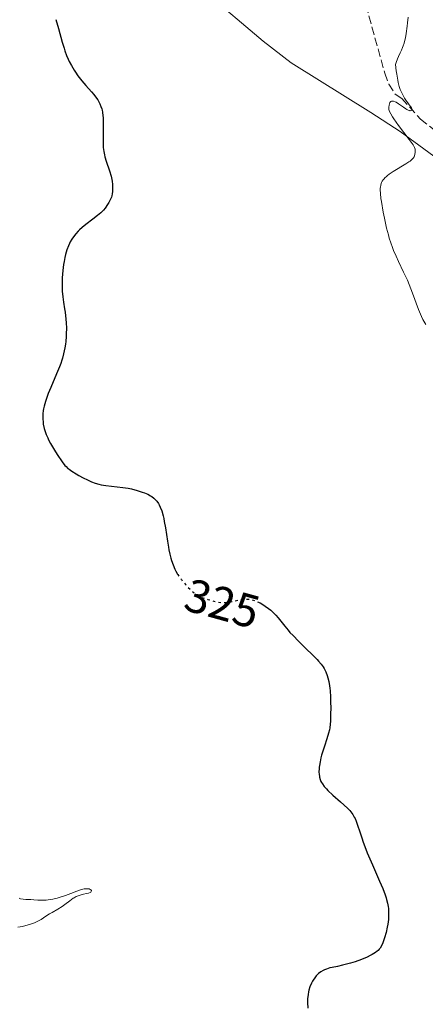
# Model space of a CAD drawing. Units: metres. Extents: x 625623 to 629107, y 4667096 to 4669471.
# Drawn here: x 627271 to 627358, y 4667236 to 4667446 of the extents above; entities that cross this region are included whole.
import ezdxf
from ezdxf.enums import TextEntityAlignment as Align

# ---------------------------------------------------------------- set-up
doc = ezdxf.new("R2010")
doc.units = ezdxf.units.M
doc.header["$MEASUREMENT"] = 0
doc.linetypes.add('DGN Style 3', pattern=[2.435891, 1.739922, -0.695969])
doc.linetypes.add('DGN Style 5', pattern=[1.217945, 0.521977, -0.695969])
for name, color, linetype, lineweight in [('Barranco lineal', 142, 'DGN Style 3', 13), ('Cota de curva de nivel directora', 7, 'Continuous', 0), ('Curva de nivel directora', 30, 'Continuous', 30), ('Curva de nivel directora no vista', 30, 'DGN Style 5', 30), ('Curva de nivel intermedia', 30, 'Continuous', 0), ('Línea de cambio de uso (parcela vista)', 92, 'Continuous', 0)]:
    doc.layers.add(name, color=color, linetype=linetype, lineweight=lineweight)
doc.styles.add('Style-Arial', font='arial.ttf')

msp = doc.modelspace()

# ---------------------------------------------------------------- linework, layer by layer
at = {"layer": 'Barranco lineal', "color": 142, "linetype": 'DGN Style 3', "lineweight": 13}
msp.add_polyline3d([(627375.9, 4667532.99, 323.98), (627374.59, 4667531.21, 324.15), (627370.69, 4667526.44, 324.7), (627364.09, 4667519.93, 325.58), (627356.29, 4667512.33, 325.95), (627348.59, 4667506.24, 326.56), (627343.82, 4667500.98, 327.24), (627342.54, 4667498.26, 327.45), (627339.26, 4667484.62, 328.9), (627338.74, 4667474.88, 329.31), (627338.78, 4667472.55, 329.31), (627349.22, 4667434.48, 330.05), (627350.11, 4667432.15, 330.05), (627351.47, 4667430.02, 330.05), (627352.89, 4667429.1, 330.05), (627356.85, 4667424.66, 330.05), (627362.05, 4667420.55, 330.8), (627365.03, 4667419.21, 330.8), (627366.62, 4667417.06, 330.8), (627369.38, 4667414.72, 331.08), (627372.32, 4667412.22, 331.37), (627385.81, 4667403.55, 332.66), (627393.37, 4667397.93, 333.78), (627395.93, 4667393.77, 334.15)], dxfattribs=at)
at = {"layer": 'Curva de nivel directora', "color": 30, "linetype": 'Continuous', "lineweight": 30, "elevation": 325, "flags": 128}
for points in [[(627279.04, 4667445.93), (627279.58, 4667444), (627280.4, 4667441.12), (627280.79, 4667439.82), (627280.97, 4667439.25), (627281.32, 4667438.28), (627281.66, 4667437.47), (627281.89, 4667436.99), (627282.38, 4667436.08), (627282.94, 4667435.14), (627283.25, 4667434.67), (627283.75, 4667433.94), (627284.57, 4667432.86), (627285.46, 4667431.81), (627286.64, 4667430.5), (627287.16, 4667429.89), (627287.74, 4667429.12), (627287.99, 4667428.75), (627288.3, 4667428.2), (627288.44, 4667427.92), (627288.67, 4667427.36), (627288.84, 4667426.84), (627288.91, 4667426.56), (627289, 4667426.12), (627289.09, 4667425.39), (627289.13, 4667424.99), (627289.16, 4667424.07), (627289.15, 4667422.44), (627289.13, 4667420.12), (627289.15, 4667419.07), (627289.17, 4667418.6), (627289.26, 4667417.77), (627289.4, 4667417.04), (627289.51, 4667416.59), (627289.78, 4667415.7), (627290.51, 4667413.59), (627290.83, 4667412.49), (627290.91, 4667412.12), (627291.04, 4667411.4), (627291.12, 4667410.7), (627291.15, 4667410.26), (627291.15, 4667409.45), (627291.14, 4667409.19), (627291.07, 4667408.7), (627290.98, 4667408.27), (627290.89, 4667407.99), (627290.66, 4667407.45), (627290.34, 4667406.83), (627290.09, 4667406.41), (627289.57, 4667405.64), (627289.22, 4667405.2), (627289.02, 4667404.99), (627288.66, 4667404.66), (627287.94, 4667404.06), (627286.94, 4667403.3), (627285.41, 4667402.13), (627284.69, 4667401.55), (627284.07, 4667400.99), (627283.79, 4667400.71), (627283.29, 4667400.17)], [(627283.29, 4667400.17), (627283, 4667399.8), (627282.45, 4667399.02), (627282.11, 4667398.44), (627281.95, 4667398.13), (627281.71, 4667397.63), (627281.38, 4667396.76), (627281.09, 4667395.72), (627280.95, 4667395.13), (627280.79, 4667394.26), (627280.69, 4667393.64), (627280.54, 4667392.32), (627280.42, 4667390.8), (627280.37, 4667389.32), (627280.38, 4667388.61), (627280.41, 4667387.95), (627280.53, 4667386.72), (627280.69, 4667385.59), (627280.92, 4667384.15), (627281.03, 4667383.43), (627281.19, 4667381.95), (627281.24, 4667381.19), (627281.28, 4667380.03), (627281.26, 4667378.84), (627281.24, 4667378.25), (627281.15, 4667377.17), (627281.08, 4667376.63), (627280.95, 4667375.8), (627280.68, 4667374.52), (627280.45, 4667373.63), (627280.31, 4667373.17), (627280.07, 4667372.47), (627279.81, 4667371.75), (627279.21, 4667370.27), (627277.94, 4667367.36), (627277.39, 4667366.04), (627277.16, 4667365.44), (627276.8, 4667364.35), (627276.54, 4667363.38), (627276.42, 4667362.79), (627276.36, 4667362.42), (627276.29, 4667361.72), (627276.26, 4667361.34), (627276.26, 4667360.63), (627276.3, 4667359.94), (627276.36, 4667359.5), (627276.54, 4667358.63), (627276.81, 4667357.75), (627276.99, 4667357.3), (627277.3, 4667356.58), (627277.49, 4667356.2), (627277.93, 4667355.38), (627278.74, 4667354), (627279.33, 4667353.07), (627280.41, 4667351.46), (627280.97, 4667350.73), (627281.22, 4667350.45), (627281.63, 4667350.07), (627281.87, 4667349.89), (627282.42, 4667349.51), (627283.41, 4667348.9), (627283.98, 4667348.57), (627284.89, 4667348.07), (627285.8, 4667347.61), (627286.24, 4667347.4), (627286.66, 4667347.22), (627287.46, 4667346.92), (627288.22, 4667346.69), (627288.72, 4667346.57), (627289.73, 4667346.4), (627293.36, 4667346.02), (627294.48, 4667345.83), (627295.18, 4667345.69), (627296.42, 4667345.36), (627297.48, 4667345.02), (627297.96, 4667344.85), (627298.65, 4667344.55), (627299.26, 4667344.23), (627299.55, 4667344.05), (627299.98, 4667343.72), (627300.4, 4667343.31), (627300.6, 4667343.07), (627300.93, 4667342.58), (627301.09, 4667342.3), (627301.31, 4667341.83), (627301.63, 4667340.99), (627301.92, 4667339.98), (627302.06, 4667339.4), (627302.18, 4667338.77), (627302.42, 4667337.4), (627302.85, 4667334.56), (627303.05, 4667333.28), (627303.15, 4667332.71), (627303.35, 4667331.73), (627303.57, 4667330.9), (627303.72, 4667330.4), (627304.05, 4667329.49), (627304.45, 4667328.59), (627304.67, 4667328.14), (627305.03, 4667327.51)], [(627322.57, 4667321.37), (627322.64, 4667321.34), (627323.01, 4667321.13), (627323.74, 4667320.67), (627324.45, 4667320.14), (627324.9, 4667319.77), (627325.19, 4667319.52), (627325.72, 4667319.01), (627326, 4667318.72), (627326.5, 4667318.14), (627327.91, 4667316.36), (627328.61, 4667315.52), (627329.01, 4667315.07), (627329.66, 4667314.36), (627330.82, 4667313.18), (627332.19, 4667311.85), (627334.03, 4667310.06), (627334.8, 4667309.27), (627335.13, 4667308.91), (627335.66, 4667308.28), (627336.06, 4667307.71), (627336.28, 4667307.35), (627336.64, 4667306.62), (627336.96, 4667305.83), (627337.1, 4667305.38), (627337.3, 4667304.6), (627337.46, 4667303.68), (627337.52, 4667303.15), (627337.58, 4667302.57), (627337.66, 4667301.32), (627337.69, 4667299.99), (627337.7, 4667299.11), (627337.69, 4667297.46), (627337.63, 4667296.08), (627337.59, 4667295.48), (627337.49, 4667294.66), (627337.43, 4667294.27), (627337.26, 4667293.52), (627336.91, 4667292.36), (627336.36, 4667290.77), (627336.08, 4667289.94), (627335.76, 4667288.82), (627335.61, 4667288.26), (627335.43, 4667287.44), (627335.3, 4667286.66), (627335.25, 4667286.3), (627335.22, 4667285.95), (627335.19, 4667285.3), (627335.22, 4667284.72), (627335.28, 4667284.35), (627335.32, 4667284.12), (627335.45, 4667283.67), (627335.62, 4667283.24), (627335.73, 4667283.02), (627335.92, 4667282.69), (627336.29, 4667282.18), (627336.78, 4667281.62), (627337.08, 4667281.31), (627338.17, 4667280.31), (627339.77, 4667278.91), (627340.49, 4667278.27), (627341.34, 4667277.48), (627341.77, 4667277.02), (627342.01, 4667276.74), (627342.4, 4667276.2), (627342.74, 4667275.63), (627342.89, 4667275.31), (627343.13, 4667274.76), (627343.52, 4667273.66), (627343.83, 4667272.71), (627344.33, 4667271.16), (627344.64, 4667270.27), (627345.19, 4667268.8), (627345.5, 4667268), (627346.6, 4667265.42), (627348.15, 4667261.94), (627348.81, 4667260.37), (627349.32, 4667258.99), (627349.52, 4667258.38), (627349.64, 4667257.99), (627349.82, 4667257.24), (627349.95, 4667256.54), (627350.01, 4667256.09), (627350.07, 4667255.21), (627350.07, 4667254.72), (627350.01, 4667253.73), (627349.89, 4667252.76), (627349.78, 4667252.14), (627349.52, 4667250.98), (627349.2, 4667249.84), (627348.98, 4667249.19), (627348.83, 4667248.8), (627348.54, 4667248.14), (627348.24, 4667247.63), (627348.08, 4667247.41), (627347.8, 4667247.11), (627347.64, 4667246.97), (627347.24, 4667246.68), (627346.56, 4667246.27), (627346.15, 4667246.05), (627345.46, 4667245.72)], [(627345.46, 4667245.72), (627344.26, 4667245.22), (627342.9, 4667244.73), (627341.96, 4667244.44), (627341.35, 4667244.26), (627340.22, 4667243.97), (627339.17, 4667243.74), (627338.03, 4667243.52), (627337.53, 4667243.4), (627336.83, 4667243.17), (627336.39, 4667242.98), (627336.11, 4667242.85), (627335.6, 4667242.56), (627335.1, 4667242.2), (627334.81, 4667241.93), (627334.62, 4667241.74), (627334.28, 4667241.32), (627333.95, 4667240.83), (627333.79, 4667240.56), (627333.58, 4667240.12), (627333.28, 4667239.39), (627333.06, 4667238.66), (627332.97, 4667238.28), (627332.86, 4667237.7), (627332.76, 4667236.84), (627332.75, 4667236), (627332.8, 4667234.82)]]:
    msp.add_lwpolyline(points, dxfattribs=at)
at = {"layer": 'Curva de nivel directora no vista', "color": 30, "linetype": 'DGN Style 5', "lineweight": 30, "elevation": 325, "flags": 128}
msp.add_lwpolyline([(627305.03, 4667327.51), (627305.07, 4667327.44), (627305.55, 4667326.72), (627305.83, 4667326.34), (627306.38, 4667325.65), (627306.69, 4667325.3), (627307.19, 4667324.76), (627308.02, 4667323.97), (627308.62, 4667323.45), (627308.94, 4667323.2), (627309.44, 4667322.84), (627310.72, 4667322.36), (627311.47, 4667322.1), (627311.93, 4667321.96), (627312.76, 4667321.73), (627313.31, 4667321.61), (627313.65, 4667321.55), (627314.25, 4667321.47), (627314.52, 4667321.45), (627315.02, 4667321.44), (627315.45, 4667321.47), (627316.21, 4667321.58), (627318.36, 4667322.06), (627319.03, 4667322.16), (627319.36, 4667322.18), (627319.98, 4667322.15), (627320.3, 4667322.12), (627320.78, 4667322.03), (627321.52, 4667321.82), (627322.26, 4667321.52), (627322.57, 4667321.37)], dxfattribs=at)
at = {"layer": 'Curva de nivel intermedia', "color": 30, "linetype": 'Continuous', "lineweight": 0, "flags": 128}
for points, elevation in [([(627354.22, 4667446.42), (627354.12, 4667445.19), (627354.05, 4667444.52), (627353.82, 4667442.98), (627353.63, 4667442), (627353.53, 4667441.53), (627353.36, 4667440.89), (627353.19, 4667440.33)], 330), ([(627353.19, 4667440.33), (627353.06, 4667439.99), (627352.81, 4667439.38), (627352.54, 4667438.8), (627352.17, 4667438), (627351.98, 4667437.55), (627351.69, 4667436.78), (627351.54, 4667436.33), (627351.69, 4667435), (627351.79, 4667434.23), (627352, 4667432.97), (627352.1, 4667432.46), (627352.31, 4667431.63), (627352.51, 4667431.01), (627352.65, 4667430.68), (627352.92, 4667430.16), (627353.47, 4667429.17), (627353.73, 4667428.73), (627354.15, 4667428.12), (627354.44, 4667427.74), (627354.79, 4667427.26), (627354.93, 4667427.05), (627355.06, 4667426.79), (627355.09, 4667426.68), (627355.07, 4667426.56), (627354.96, 4667426.47), (627354.69, 4667426.45), (627354.59, 4667426.47), (627354.21, 4667426.61), (627353.98, 4667426.72), (627353.74, 4667426.86), (627353.22, 4667427.2), (627352.14, 4667427.95), (627351.66, 4667428.25), (627351.45, 4667428.36), (627351.1, 4667428.49), (627350.99, 4667428.5), (627350.81, 4667428.51), (627350.66, 4667428.47), (627350.57, 4667428.42), (627350.42, 4667428.28), (627350.35, 4667428.18), (627350.23, 4667427.94), (627350.15, 4667427.65), (627350.1, 4667427.22), (627350.11, 4667427), (627350.14, 4667426.7), (627350.18, 4667426.53), (627350.27, 4667426.26), (627350.51, 4667425.76), (627350.9, 4667425.12), (627351.16, 4667424.73), (627352.2, 4667423.3), (627354.48, 4667420.32), (627355.12, 4667419.47), (627355.33, 4667419.15), (627355.55, 4667418.77), (627355.62, 4667418.61), (627355.7, 4667418.28), (627355.74, 4667417.81), (627355.73, 4667417.56), (627355.67, 4667417.18), (627355.56, 4667416.82), (627355.49, 4667416.64), (627355.33, 4667416.36), (627355.22, 4667416.22), (627355.03, 4667416.02), (627354.64, 4667415.69), (627354.39, 4667415.51), (627353.76, 4667415.1), (627351.06, 4667413.48), (627350.2, 4667412.9), (627349.82, 4667412.63), (627349.51, 4667412.37), (627349.32, 4667412.2), (627349.02, 4667411.87), (627348.9, 4667411.72), (627348.7, 4667411.41), (627348.55, 4667411.12), (627348.48, 4667410.93), (627348.37, 4667410.54), (627348.3, 4667410.15), (627348.28, 4667409.93), (627348.27, 4667409.54), (627348.31, 4667408.79), (627348.43, 4667407.74), (627348.53, 4667407.07), (627348.91, 4667404.81), (627349.17, 4667403.49), (627349.64, 4667401.38), (627350.01, 4667399.97), (627350.21, 4667399.27), (627350.54, 4667398.24), (627350.89, 4667397.27), (627351.13, 4667396.64), (627351.64, 4667395.43), (627352.18, 4667394.26), (627353.26, 4667391.98), (627354.06, 4667390.24), (627354.43, 4667389.34), (627355.15, 4667387.51)], 330), ([(627355.15, 4667387.51), (627356.47, 4667384.02), (627357.09, 4667382.54), (627357.39, 4667381.9), (627357.59, 4667381.5), (627357.99, 4667380.8)], 330), ([(627271.22, 4667258.28), (627271.51, 4667258.19), (627272.07, 4667258.08), (627272.6, 4667258.04), (627273.32, 4667258.02), (627273.7, 4667258.01), (627274.32, 4667257.97), (627275.23, 4667257.9), (627275.73, 4667257.87), (627276.55, 4667257.88), (627276.98, 4667257.91), (627277.43, 4667257.96), (627278.37, 4667258.11), (627279.33, 4667258.32), (627279.95, 4667258.49), (627281.12, 4667258.85), (627282.25, 4667259.27), (627283.5, 4667259.79), (627284.06, 4667260), (627284.77, 4667260.2), (627285.1, 4667260.27), (627285.56, 4667260.32), (627285.96, 4667260.31), (627286.13, 4667260.28), (627286.4, 4667260.17), (627286.53, 4667260.07), (627286.63, 4667259.92), (627286.61, 4667259.72), (627286.48, 4667259.58), (627286.35, 4667259.51), (627286.01, 4667259.38), (627285.58, 4667259.27), (627284.95, 4667259.13), (627284.63, 4667259.07), (627284.05, 4667258.91), (627283.77, 4667258.82), (627283.36, 4667258.64), (627282.94, 4667258.41), (627282.72, 4667258.27), (627282.01, 4667257.74), (627280.94, 4667256.92), (627280.36, 4667256.51), (627279.45, 4667255.95), (627278.24, 4667255.28), (627277.67, 4667254.94), (627276.89, 4667254.43), (627275.89, 4667253.76), (627275.36, 4667253.45), (627275.07, 4667253.31), (627274.47, 4667253.04), (627273.86, 4667252.81), (627273.45, 4667252.68), (627272.67, 4667252.46), (627271.89, 4667252.29), (627270.95, 4667252.13)], 320)]:
    msp.add_lwpolyline(points, dxfattribs=dict(at, elevation=elevation))
at = {"layer": 'Línea de cambio de uso (parcela vista)', "color": 92, "linetype": 'Continuous', "lineweight": 0}
msp.add_polyline3d([(627310.84, 4667451.91, 327.05), (627323.29, 4667441.31, 328.24), (627329.24, 4667436.69, 328.58), (627346.24, 4667426.11, 329.47), (627352.5, 4667422.01, 329.84), (627373.82, 4667406.46, 331.7)], dxfattribs=at)

# ---------------------------------------------------------------- texts
at = {"layer": 'Cota de curva de nivel directora', "color": 7, "linetype": 'Continuous', "lineweight": 0, "style": 'Style-Arial'}
msp.add_text('325', height=7, rotation=344.5115, dxfattribs=at).set_placement((627314.56, 4667321.23, 325), align=Align.MIDDLE_CENTER)

doc.saveas('drawing.dxf')
